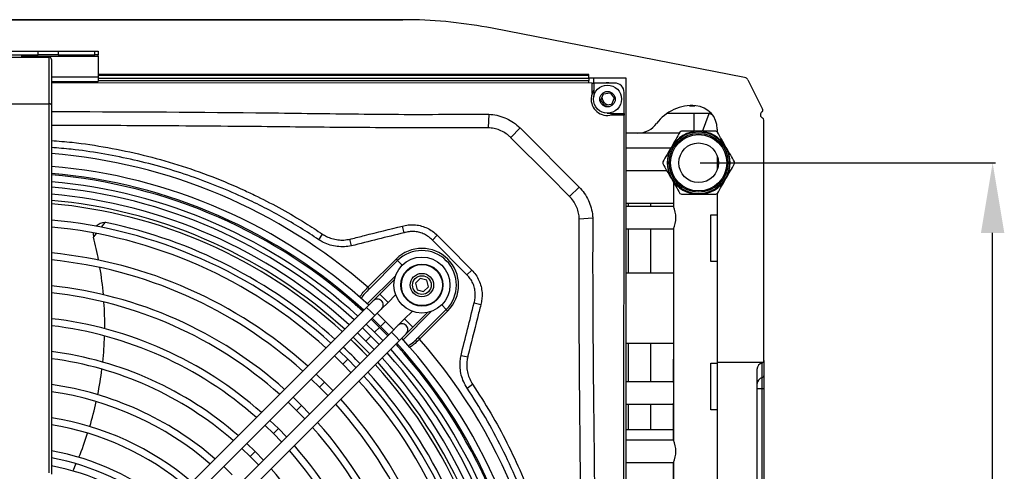
# Model space of a CAD drawing. Units: millimetres. Extents: x 1383 to 19557, y 1123 to 10652.
# Drawn here: x 2199 to 2621, y 5331 to 5524 of the extents above; entities that cross this region are included whole.
import ezdxf

# ---------------------------------------------------------------- set-up
doc = ezdxf.new("R2010")
doc.units = ezdxf.units.MM
doc.layers.add('Flowair1', color=7, linetype='Continuous')
doc.layers.add('Wymiary', color=8, linetype='Continuous')
doc.styles.get("Standard").update_dxf_attribs({"font": 'arial.ttf'})
doc.dimstyles.new('ISO-25', dxfattribs={"dimtxt": 2.5, "dimasz": 2.5, "dimexe": 1.25, "dimexo": 0.625, "dimtad": 1, "dimdec": 0, "dimtxsty": 'Standard', "dimcen": 2.5, "dimadec": 0, "dimazin": 0, "dimtfac": 1, "dimtmove": 0, "dimatfit": 3, "dimfxl": 1, "dimarcsym": 0})

# ---------------------------------------------------------------- blocks, each defined once
blk = doc.blocks.new('*D47')
at = {"layer": 'Defpoints', "color": 0}
for p in [(2489.75, 5462.79), (2615.59, 5462.79), (2489.78, 5017.75)]:
    blk.add_point(p, dxfattribs=at)
at = {"layer": 'Wymiary', "color": 0, "lineweight": -2}
for p, q in [((2490.38, 5462.79), (2616.84, 5462.79)), ((2615.59, 5047.75), (2615.59, 5432.79)), ((2490.4, 5017.75), (2616.84, 5017.75))]:
    blk.add_line(p, q, dxfattribs=at)
at = {"layer": 'Wymiary', "color": 0}
for points in [[(2620.59, 5432.79), (2610.59, 5432.79), (2615.59, 5462.79)], [(2610.59, 5047.75), (2620.59, 5047.75), (2615.59, 5017.75)]]:
    blk.add_solid(points, dxfattribs=at)
at = {"layer": 'Wymiary', "color": 0, "insert": (2590.34, 5240.27), "char_height": 30, "attachment_point": 5, "rotation": 90}
blk.add_mtext('445', dxfattribs=at)

msp = doc.modelspace()

# ---------------------------------------------------------------- linework, layer by layer
at = {"layer": 'Flowair1'}
for p, q in [((2365.85, 5524.02), (2019.6, 5524.02)), ((2022.33, 5524.04), (2363.12, 5524.04)), ((2509.44, 5499.31), (2401.32, 5520.36)), ((2178.4, 5510.54), (2207.05, 5510.54)), ((2178.4, 5509.04), (2207.05, 5509.04)), ((2199.97, 5508.04), (2199.97, 5509.04)), ((2207.05, 5509.04), (2207.05, 5510.54)), ((2207.05, 5510.54), (2215.63, 5510.54)), ((2215.63, 5509.04), (2207.05, 5509.04)), ((2215.63, 5510.54), (2215.63, 5509.04)), ((2215.63, 5510.54), (2231.31, 5510.54)), ((2215.63, 5509.04), (2231.31, 5509.04)), ((2231.31, 5509.04), (2231.31, 5510.54)), ((2231.31, 5510.54), (2232.72, 5510.54)), ((2232.72, 5509.04), (2231.31, 5509.04)), ((2232.72, 5510.54), (2232.72, 5509.04)), ((2232.72, 5508.44), (2232.72, 5509.04)), ((2173.72, 5508.04), (2211.72, 5508.04)), ((2199.97, 5508.44), (2232.72, 5508.44)), ((2211.72, 5488.04), (2211.72, 5508.04)), ((2212.72, 5507.04), (2212.72, 5487.54)), ((2232.72, 5508.44), (2232.72, 5499.64)), ((2442.72, 5500.54), (2232.72, 5500.54)), ((2442.72, 5499.04), (2442.72, 5500.54)), ((2212.72, 5499.64), (2232.72, 5499.64)), ((2212.72, 5497.54), (2232.72, 5497.54)), ((2444.13, 5496.94), (2212.72, 5497.03)), ((2232.72, 5500.24), (2442.72, 5500.24)), ((2232.72, 5499.64), (2232.72, 5497.54)), ((2232.72, 5499.04), (2442.72, 5499.04)), ((2232.72, 5498.04), (2442.72, 5498.04)), ((2458.72, 5499.04), (2442.72, 5499.04)), ((2442.72, 5499.04), (2442.72, 5498.04)), ((2442.72, 5496.94), (2442.72, 5498.04)), ((2444.13, 5496.94), (2444.83, 5496.94)), ((2444.13, 5492.38), (2444.13, 5496.94)), ((2444.83, 5496.94), (2444.82, 5491.14)), ((2453.83, 5496.94), (2444.83, 5496.94)), ((2444.92, 5496.94), (2444.92, 5499.04)), ((2458.72, 5475.54), (2458.72, 5499.04)), ((2510.85, 5498.24), (2517.07, 5485.8)), ((2447.86, 5489.64), (2448.95, 5492.31)), ((2448.95, 5492.31), (2451.81, 5492.71)), ((2451.81, 5492.71), (2453.58, 5490.44)), ((2457.82, 5483.93), (2457.83, 5492.93)), ((2173.72, 5488.04), (2211.72, 5488.04)), ((2211.72, 5330.08), (2211.72, 5488.04)), ((2449.64, 5487.36), (2447.86, 5489.64)), ((2453.58, 5490.44), (2452.5, 5487.76)), ((2212.72, 5487.54), (2212.72, 5329.58)), ((2452.5, 5487.76), (2449.64, 5487.36)), ((2450.63, 5484.04), (2451.82, 5483.94)), ((2451.82, 5483.94), (2457.82, 5483.93)), ((2451.82, 5483.92), (2451.82, 5483.94)), ((2457.82, 5483.93), (2457.82, 5483.23)), ((2495.15, 5483.94), (2476.24, 5483.94)), ((2485.8, 5487.24), (2488.16, 5487.24)), ((2487.72, 5483.94), (2487.72, 5476.19)), ((2491.46, 5476.16), (2494.19, 5483.94)), ((2399.93, 5483.6), (2399.61, 5477.81)), ((2457.82, 5483.23), (2452.37, 5483.24)), ((2457.73, 5240.63), (2457.82, 5483.23)), ((2516.22, 5483.43), (2516.22, 5483.23)), ((2517.72, 5378.19), (2517.72, 5481.01)), ((2413.29, 5477.73), (2409.29, 5473.64)), ((2413.29, 5477.73), (2438.59, 5452.41)), ((2463.71, 5475.54), (2458.72, 5475.54)), ((2458.72, 4990.54), (2458.72, 5475.54)), ((2481.53, 5475.54), (2463.71, 5475.54)), ((2497.72, 5477.24), (2497.72, 5475.78)), ((2477.78, 5469.04), (2458.72, 5469.04)), ((2497.72, 5465.75), (2497.72, 5459.83)), ((2458.72, 5459.54), (2476.04, 5459.54)), ((2478.95, 5454.5), (2478.95, 5444.04)), ((2438.59, 5452.41), (2434.49, 5448.41)), ((2497.72, 5449.79), (2497.72, 5440.54)), ((2458.72, 5445.54), (2459.67, 5445.54)), ((2478.95, 5444.04), (2458.72, 5444.04)), ((2459.67, 5445.54), (2469.12, 5445.54)), ((2459.67, 5444.04), (2459.67, 5445.54)), ((2469.12, 5445.54), (2478.95, 5445.54)), ((2469.12, 5445.54), (2469.12, 5444.04)), ((2444.45, 5439.05), (2438.65, 5438.73)), ((2495.02, 5420.54), (2495.02, 5440.54)), ((2495.02, 5440.54), (2497.72, 5440.54)), ((2497.72, 5440.54), (2497.72, 5420.54)), ((2235.49, 5437.2), (2233.92, 5435.21)), ((2362.93, 5435.72), (2363.55, 5435.87)), ((2363.64, 5432.86), (2362.93, 5435.72)), ((2458.72, 5434.54), (2478.95, 5434.54)), ((2459.67, 5415.54), (2459.67, 5434.54)), ((2469.12, 5434.54), (2469.12, 5415.54)), ((2478.95, 5434.53), (2478.95, 5344.04)), ((2231.83, 5432.56), (2230.66, 5431.09)), ((2327.18, 5429.86), (2328.76, 5432.24)), ((2341.1, 5427.25), (2340.48, 5430.1)), ((2375.79, 5429.74), (2377.82, 5431.76)), ((2390.55, 5414.88), (2375.79, 5429.74)), ((2348.15, 5409.49), (2360.2, 5421.53)), ((2360.84, 5420.9), (2348.78, 5408.86)), ((2360.2, 5421.53), (2360.84, 5420.9)), ((2360.84, 5420.9), (2362.79, 5418.94)), ((2497.72, 5420.54), (2495.02, 5420.54)), ((2497.72, 5420.54), (2497.72, 5377.32)), ((2390.55, 5414.88), (2392.59, 5416.9)), ((2359.96, 5414.46), (2347.88, 5402.38)), ((2359.52, 5412.84), (2353.24, 5406.57)), ((2370.53, 5413.24), (2368.49, 5411.2)), ((2373.32, 5412.49), (2370.53, 5413.24)), ((2374.06, 5409.7), (2373.32, 5412.49)), ((2459.67, 5415.54), (2458.72, 5415.54)), ((2469.12, 5415.54), (2459.67, 5415.54)), ((2478.95, 5415.54), (2469.12, 5415.54)), ((2348.15, 5409.49), (2348.78, 5408.86)), ((2368.49, 5411.2), (2369.23, 5408.41)), ((2369.23, 5408.41), (2372.02, 5407.66)), ((2372.02, 5407.66), (2374.06, 5409.7)), ((2350.41, 5403.74), (2347.58, 5400.92)), ((2353.24, 5406.57), (2350.41, 5403.74)), ((2355.01, 5404.8), (2353.24, 5406.57)), ((2356.78, 5403.03), (2355.01, 5404.8)), ((2356.78, 5403.03), (2360.03, 5406.28)), ((2347.58, 5400.92), (2260.7, 5314.1)), ((2343.14, 5401.56), (2343.3, 5402.39)), ((2345.75, 5400.26), (2345.32, 5399.83)), ((2349.35, 5399.15), (2347.58, 5400.92)), ((2351.12, 5397.38), (2353.95, 5400.21)), ((2353.95, 5400.21), (2356.78, 5403.03)), ((2369.66, 5387.96), (2381.72, 5400)), ((2382.35, 5399.37), (2370.3, 5387.33)), ((2381.72, 5400), (2379.76, 5401.96)), ((2381.72, 5400), (2382.35, 5399.37)), ((2393.62, 5402.78), (2396.48, 5402.07)), ((2396.63, 5402.68), (2396.48, 5402.07)), ((2264.23, 5310.56), (2351.12, 5397.38)), ((2351.12, 5397.38), (2349.35, 5399.15)), ((2353.16, 5392.35), (2349.59, 5395.85)), ((2350.02, 5396.28), (2353.59, 5392.78)), ((2355.71, 5394.9), (2352.14, 5398.4)), ((2363.85, 5395.96), (2361.02, 5393.13)), ((2363.19, 5387.06), (2375.27, 5399.14)), ((2367.09, 5399.2), (2363.85, 5395.96)), ((2363.85, 5395.96), (2365.61, 5394.19)), ((2367.38, 5392.42), (2373.65, 5398.69)), ((2338.22, 5391.55), (2335.44, 5394.04)), ((2349.44, 5388.63), (2345.86, 5392.13)), ((2347.47, 5393.73), (2351.04, 5390.23)), ((2351.04, 5390.23), (2353.16, 5392.35)), ((2356.66, 5388.78), (2353.16, 5392.35)), ((2353.59, 5392.78), (2355.71, 5394.9)), ((2353.59, 5392.78), (2357.09, 5389.21)), ((2359.21, 5391.33), (2355.71, 5394.9)), ((2361.02, 5393.13), (2358.19, 5390.3)), ((2364.55, 5389.6), (2367.38, 5392.42)), ((2365.61, 5394.19), (2367.38, 5392.42)), ((2358.19, 5390.3), (2271.3, 5303.49)), ((2274.83, 5299.95), (2361.72, 5386.77)), ((2343.74, 5390.01), (2347.32, 5386.51)), ((2347.32, 5386.51), (2349.44, 5388.63)), ((2352.93, 5385.05), (2349.44, 5388.63)), ((2351.04, 5390.23), (2354.54, 5386.66)), ((2358.19, 5390.3), (2359.95, 5388.54)), ((2359.95, 5388.54), (2361.72, 5386.77)), ((2361.72, 5386.77), (2364.55, 5389.6)), ((2369.66, 5387.96), (2370.3, 5387.33)), ((2347.32, 5386.51), (2350.81, 5382.93)), ((2360.63, 5384.51), (2361.06, 5384.94)), ((2361.99, 5382.94), (2362.59, 5382.99)), ((2458.72, 5385.54), (2459.67, 5385.54)), ((2459.67, 5385.54), (2469.12, 5385.54)), ((2459.67, 5369.04), (2459.67, 5385.54)), ((2469.12, 5385.54), (2478.95, 5385.54)), ((2469.12, 5385.54), (2469.12, 5369.04)), ((2333.84, 5380.11), (2337.41, 5376.62)), ((2339.54, 5378.74), (2335.96, 5382.23)), ((2337.41, 5376.62), (2339.54, 5378.74)), ((2343.03, 5375.16), (2339.54, 5378.74)), ((2388.02, 5380.31), (2390.87, 5379.69)), ((2478.82, 5378.73), (2478.82, 5376.73)), ((2478.82, 5378.73), (2478.95, 5378.73)), ((2337.41, 5376.62), (2340.9, 5373.04)), ((2478.82, 5376.73), (2478.82, 5369.04)), ((2478.82, 5376.73), (2478.95, 5376.73)), ((2495.02, 5357.04), (2495.02, 5377.04)), ((2495.02, 5377.04), (2497.72, 5377.04)), ((2517.21, 5377.32), (2497.72, 5377.32)), ((2497.72, 5377.32), (2497.72, 5377.04)), ((2497.72, 5377.04), (2497.72, 5357.04)), ((2514.72, 5374.32), (2514.72, 5091.76)), ((2516.97, 5377.18), (2516.97, 5377.22)), ((2516.97, 5370.86), (2516.97, 5377.18)), ((2517.72, 5378.14), (2517.72, 5371.82)), ((2323.93, 5370.21), (2327.51, 5366.72)), ((2329.63, 5368.84), (2326.05, 5372.33)), ((2516.97, 5366), (2516.97, 5370.86)), ((2517.72, 5371.82), (2517.72, 5366)), ((2327.51, 5366.72), (2329.63, 5368.84)), ((2327.51, 5366.72), (2331, 5363.14)), ((2333.12, 5365.26), (2329.63, 5368.84)), ((2390.62, 5366.39), (2393, 5367.97)), ((2478.82, 5369.04), (2458.72, 5369.04)), ((2516.97, 5366), (2514.72, 5366)), ((2517.72, 5366), (2516.97, 5366)), ((2516.97, 5100.08), (2516.97, 5366)), ((2517.72, 5366), (2517.72, 5100.08)), ((2319.73, 5358.95), (2316.14, 5362.43)), ((2314.02, 5360.31), (2317.61, 5356.82)), ((2317.61, 5356.82), (2319.73, 5358.95)), ((2323.21, 5355.36), (2319.73, 5358.95)), ((2458.72, 5359.54), (2478.82, 5359.54)), ((2459.67, 5348.54), (2459.67, 5359.54)), ((2469.12, 5359.54), (2469.12, 5348.54)), ((2478.82, 5359.53), (2478.82, 5344.04)), ((2317.61, 5356.82), (2321.09, 5353.24)), ((2497.72, 5357.04), (2495.02, 5357.04)), ((2497.72, 5357.04), (2497.72, 5310.32)), ((2304.11, 5350.41), (2307.7, 5346.93)), ((2309.83, 5349.05), (2306.24, 5352.53)), ((2307.7, 5346.93), (2309.83, 5349.05)), ((2313.31, 5345.46), (2309.83, 5349.05)), ((2307.7, 5346.93), (2311.18, 5343.34)), ((2459.67, 5348.54), (2458.72, 5348.54)), ((2469.12, 5348.54), (2459.67, 5348.54)), ((2478.95, 5348.54), (2469.12, 5348.54)), ((2294.21, 5340.51), (2297.8, 5337.03)), ((2299.92, 5339.15), (2296.33, 5342.63)), ((2478.95, 5344.04), (2458.72, 5344.04)), ((2297.8, 5337.03), (2299.92, 5339.15)), ((2297.8, 5337.03), (2301.27, 5333.44)), ((2303.4, 5335.56), (2299.92, 5339.15)), ((2290.02, 5329.26), (2286.42, 5332.73)), ((2458.72, 5334.54), (2478.95, 5334.54)), ((2478.82, 5334.54), (2478.82, 5319.04)), ((2478.95, 5334.53), (2478.95, 5319.04))]:
    msp.add_line(p, q, dxfattribs=at)
at = {"layer": 'Flowair1', "flags": 128}
for points in [[(2212.72, 5487.54), (2212.7, 5487.64), (2212.65, 5487.73), (2212.55, 5487.82), (2212.43, 5487.89), (2212.28, 5487.95), (2212.1, 5488), (2211.92, 5488.03), (2211.72, 5488.04)], [(2434.36, 5448.54), (2434.36, 5448.54), (2425.88, 5457.03), (2409.41, 5473.51), (2409.41, 5473.51)], [(2230.58, 5432.8), (2230.54, 5432.2), (2230.66, 5431.09)], [(2377.82, 5431.76), (2382.05, 5427.5), (2392.59, 5416.9)], [(2340.86, 5387.13), (2343.67, 5384.4), (2347.93, 5380.06)], [(2340.86, 5387.13), (2346.71, 5381.33), (2347.93, 5380.06)], [(2348.94, 5381.07), (2347.99, 5382.06), (2341.87, 5388.14)]]:
    msp.add_lwpolyline(points, dxfattribs=at)
at = {"layer": 'Flowair1'}
for centre, radius in [((2450.72, 5490.04), 6), ((2450.72, 5490.04), 3.3), ((2489.75, 5462.79), 13.22), ((2489.75, 5462.79), 12.6), ((2489.75, 5462.79), 12.06), ((2489.75, 5462.79), 8.5), ((2371.28, 5410.45), 12), ((2371.28, 5410.45), 9), ((2371.28, 5410.45), 8.8), ((2371.28, 5410.45), 5), ((2371.28, 5410.45), 4)]:
    msp.add_circle(centre, radius, dxfattribs=at)
for centre, radius, start, end in [((2363.12, 5324.04), 200, 89.2181, 90), ((2363.12, 5324.04), 200, 78.987, 89.2181), ((2211.72, 5507.04), 1, 0, 90), ((2450.72, 5490.04), 7, 80.1812, 99.7733), ((2453.83, 5492.94), 4, 359.9772, 89.9772), ((2509.06, 5497.35), 2, 26.555, 78.987), ((2450.72, 5490.04), 7, 147.7005, 187.9601), ((2450.72, 5490.04), 7, 187.9601, 298.9742), ((2451.82, 5490.94), 3.5, 182.4506, 255.5717), ((2486.98, 5468.32), 18.95, 85.2644, 143.5066), ((2487.72, 5477.24), 10, 0, 85.2644), ((2487.72, 5465.54), 19.5, 66.084, 70.6207), ((2517.62, 5483.43), 1.4, 127.0367, 180), ((2516.18, 5485.35), 1, 307.0367, 26.555), ((2463.71, 5485.54), 10, 270, 323.5066), ((2517.62, 5483.23), 1.4, 180, 247.9757), ((2516.72, 5481.01), 1, 0, 67.9757), ((2489.75, 5462.79), 13.5, 90, 150), ((2489.75, 5462.79), 15.39, 118.6944, 121.3056), ((2489.75, 5462.79), 13.5, 30, 90), ((2489.75, 5462.79), 15.39, 58.6944, 61.3056), ((2489.75, 5462.79), 13.5, 150, 210), ((2489.75, 5462.79), 13.5, 330, 30), ((2193.72, 5233.04), 234.48, 48.8081, 85.3523), ((2489.75, 5462.79), 15.39, 178.6944, 181.3056), ((2489.75, 5462.79), 15.39, 358.6944, 1.3056), ((2193.72, 5233.04), 229, 47.48, 85.2407), ((2193.72, 5233.04), 226, 47.5133, 85.1774), ((2193.72, 5233.04), 225.39, 47.5201, 85.1644), ((2193.72, 5233.04), 222.39, 47.5544, 85.099), ((2489.75, 5462.79), 13.5, 210, 270), ((2489.75, 5462.79), 13.5, 270, 330), ((2193.72, 5233.04), 220.13, 47.581, 85.0485), ((2193.72, 5233.04), 217.13, 47.617, 84.9799), ((2193.72, 5233.04), 214.49, 48.645, 84.918), ((2489.75, 5462.79), 15.39, 238.6944, 241.3056), ((2489.75, 5462.79), 15.39, 298.6944, 301.3056), ((2193.72, 5233.04), 213.06, 47.6674, 84.8838), ((2193.72, 5233.04), 213.06, 47.6674, 84.8838), ((2468.51, 5439.29), 11.47, 335.5134, 24.4866), ((2193.72, 5233.04), 206.13, 47.7579, 84.7113), ((2193.72, 5233.04), 203.13, 47.799, 84.6329), ((2235.54, 5432.2), 5, 90.568, 137.0076), ((2235.54, 5432.2), 5, 78.1413, 90.568), ((2193.72, 5233.04), 208.5, 47.7263, 78.1413), ((2235.54, 5432.2), 5, 192.768, 194.5285), ((2085.5, 5393.31), 150, 10.6886, 14.5285), ((2371.28, 5410.45), 15.67, 314.9772, 134.9772), ((2371.28, 5410.45), 14.77, 314.9772, 134.9772), ((2193.72, 5233.04), 192.13, 47.9607, 84.3247), ((2193.72, 5233.04), 189.13, 48.0081, 84.2343), ((2085.5, 5393.31), 150, 4.9811, 9.4525), ((2193.72, 5233.04), 178.13, 48.1955, 83.877), ((2193.72, 5233.04), 175.13, 48.2506, 83.7717), ((2352.18, 5401.97), 2.5, 44.9772, 134.9772), ((2352.18, 5401.97), 2.5, 314.9772, 44.9772), ((2085.5, 5393.31), 150, 359.4091, 3.7768), ((2193.72, 5233.04), 164.13, 48.4703, 83.3524), ((2193.72, 5233.04), 161.13, 48.5354, 83.2281), ((2362.78, 5391.36), 2.5, 44.9772, 134.9772), ((2362.78, 5391.36), 2.5, 314.9772, 44.9772), ((2085.5, 5393.31), 150, 353.941, 358.2296), ((2193.72, 5233.04), 229, 0.9998, 42.4744), ((2193.72, 5233.04), 234.48, 318.8081, 41.1464), ((2193.72, 5233.04), 208.5, 43.6031, 46.3514), ((2193.72, 5233.04), 222.39, 0.9778, 42.4001), ((2193.72, 5233.04), 225.39, 0.9879, 42.4344), ((2193.72, 5233.04), 226, 0.99, 42.4412), ((2193.72, 5233.04), 150.13, 48.7965, 82.7293), ((2193.72, 5233.04), 147.13, 48.8745, 82.5802), ((2193.72, 5233.04), 217.13, 0.9593, 42.3375), ((2193.72, 5233.04), 220.13, 0.9699, 42.3735), ((2085.5, 5393.31), 150, 348.5462, 352.7799), ((2193.72, 5233.04), 213.06, 0.9443, 42.2871), ((2193.72, 5233.04), 213.06, 0.9443, 42.2871), ((2193.72, 5233.04), 214.49, 0.9496, 42.305), ((2517.72, 5374.32), 3, 104.4775, 180), ((2517.7, 5374.29), 2.98, 104.1819, 179.8412), ((2516.73, 5378.15), 0.993, 284.1819, 359.8412), ((2516.72, 5378.19), 1, 284.4775, 299.1928), ((2516.72, 5378.19), 1, 299.1928, 0), ((2193.72, 5233.04), 206.13, 0.9175, 42.1966), ((2193.72, 5233.04), 208.5, 26.1068, 42.2282), ((2517.7, 5367.98), 2.98, 104.1819, 179.8412), ((2516.73, 5371.83), 0.993, 284.1819, 359.8412), ((2193.72, 5233.04), 136.13, 49.1899, 81.9769), ((2193.72, 5233.04), 203.13, 0.9054, 42.1555), ((2193.72, 5233.04), 133.13, 49.2851, 81.7948), ((2193.72, 5233.04), 192.13, 0.8575, 41.9938), ((2085.5, 5393.31), 150, 343.1913, 347.3966), ((2193.72, 5233.04), 189.13, 0.8435, 41.9464), ((2193.72, 5233.04), 122.13, 49.6739, 81.05), ((2193.72, 5233.04), 119.13, 49.7924, 80.8227), ((2193.72, 5233.04), 175.13, 0.7717, 41.7038), ((2193.72, 5233.04), 178.13, 0.788, 41.759), ((2085.5, 5393.31), 150, 337.8353, 342.0453), ((2193.72, 5233.04), 164.13, 0.7067, 41.4842), ((2468.51, 5339.29), 11.47, 335.5134, 24.4866), ((2193.72, 5233.04), 108.13, 50.2836, 79.8797), ((2193.72, 5233.04), 105.13, 50.4355, 79.5878), ((2193.72, 5233.04), 161.13, 0.6874, 41.4191), ((2193.72, 5233.04), 101.8, 50.6148, 79.2428), ((2085.5, 5393.31), 150, 335.3972, 336.6823), ((2193.72, 5233.04), 150.13, 0.6102, 41.158)]:
    msp.add_arc(centre, radius, start, end, dxfattribs=at)
for points, knots in [([(2212.72, 5484.75), (2241.88, 5484.65), (2284.05, 5484.5), (2339.25, 5483.7), (2371.36, 5483.41), (2391.58, 5483.66), (2398.79, 5483.61), (2399.93, 5483.6)], [0, 0, 0, 0, 0.46719, 0.675865, 0.884531, 0.98173, 1, 1, 1, 1]), ([(2399.93, 5483.6), (2401.08, 5483.49), (2403.4, 5483.24), (2406.74, 5482.16), (2409.88, 5480.54), (2412.01, 5478.96), (2413.08, 5477.94), (2413.29, 5477.73)], [0, 0, 0, 0, 0.231681, 0.469997, 0.701712, 0.94023, 1, 1, 1, 1]), ([(2398.65, 5477.82), (2398.65, 5477.82), (2397.95, 5477.81), (2391.18, 5477.79), (2371.37, 5477.7), (2339.23, 5477.86), (2297.23, 5478.33), (2255.06, 5478.66), (2225.93, 5478.75), (2212.72, 5478.8)], [0, 0, 0, 0, 0, 0.011342, 0.10924, 0.319575, 0.529928, 0.78691, 1, 1, 1, 1]), ([(2399.61, 5477.81), (2399.29, 5477.82), (2398.97, 5477.82), (2398.65, 5477.82), (2398.65, 5477.82)], [0, 0, 0, 0, 0.999937, 1, 1, 1, 1]), ([(2409.29, 5473.64), (2409.13, 5473.78), (2408.38, 5474.51), (2406.85, 5475.66), (2404.59, 5476.81), (2402.15, 5477.58), (2400.46, 5477.73), (2399.61, 5477.81)], [0, 0, 0, 0, 0.059663, 0.290917, 0.52948, 0.761192, 1, 1, 1, 1]), ([(2481.76, 5475.94), (2481.15, 5474.88), (2479.92, 5472.76), (2478.69, 5470.62), (2478.06, 5469.54)], [0, 0, 0, 0, 0.496468, 1, 1, 1, 1]), ([(2489.75, 5476.29), (2488.52, 5476.29), (2486.04, 5476.29), (2483.59, 5476.29), (2482.36, 5476.29)], [0, 0, 0, 0, 0.498184, 1, 1, 1, 1]), ([(2497.14, 5476.29), (2495.93, 5476.29), (2493.48, 5476.29), (2491, 5476.29), (2489.75, 5476.29)], [0, 0, 0, 0, 0.4964677, 1, 1, 1, 1]), ([(2501.45, 5469.54), (2500.83, 5470.61), (2499.59, 5472.75), (2498.37, 5474.87), (2497.75, 5475.94)], [0, 0, 0, 0, 0.498184, 1, 1, 1, 1]), ([(2212.72, 5472.3), (2215.66, 5472.08), (2223.72, 5471.46), (2236.82, 5469.45), (2251.94, 5466.27), (2266.84, 5462.11), (2281.43, 5457.03), (2292.71, 5452.27), (2302.65, 5447.54), (2311.31, 5443.01), (2320.6, 5437.59), (2326.32, 5433.85), (2328.76, 5432.24)], [0, 0, 0, 0, 0.071226, 0.195348, 0.319849, 0.444472, 0.568961, 0.693073, 0.740267, 0.834791, 0.929314, 1, 1, 1, 1]), ([(2409.41, 5473.51), (2409.41, 5473.51), (2409.37, 5473.55), (2409.33, 5473.59), (2409.29, 5473.64)], [0, 0, 0, 0, 0.000335, 1, 1, 1, 1]), ([(2327.18, 5429.86), (2324.56, 5431.57), (2319.31, 5434.98), (2311.19, 5439.71), (2302.88, 5444.15), (2293.44, 5448.71), (2282.85, 5453.24), (2271.07, 5457.56), (2258.97, 5461.3), (2246.59, 5464.42), (2233.95, 5466.87), (2222.65, 5468.54), (2215.55, 5469.08), (2212.72, 5469.29)], [0, 0, 0, 0, 0.076652, 0.153302, 0.230426, 0.307549, 0.410043, 0.512608, 0.615102, 0.720225, 0.825423, 0.930547, 1, 1, 1, 1]), ([(2478.06, 5469.54), (2477.45, 5468.47), (2476.21, 5466.32), (2474.98, 5464.2), (2474.37, 5463.14)], [0, 0, 0, 0, 0.498184, 1, 1, 1, 1]), ([(2505.14, 5463.14), (2504.53, 5464.19), (2503.31, 5466.31), (2502.07, 5468.46), (2501.45, 5469.54)], [0, 0, 0, 0, 0.496468, 1, 1, 1, 1]), ([(2474.37, 5462.44), (2474.98, 5461.38), (2476.2, 5459.26), (2477.44, 5457.12), (2478.06, 5456.04)], [0, 0, 0, 0, 0.496468, 1, 1, 1, 1]), ([(2501.45, 5456.04), (2502.06, 5457.11), (2503.3, 5459.25), (2504.53, 5461.37), (2505.14, 5462.44)], [0, 0, 0, 0, 0.498184, 1, 1, 1, 1]), ([(2478.06, 5456.04), (2478.68, 5454.97), (2479.92, 5452.82), (2481.14, 5450.7), (2481.76, 5449.64)], [0, 0, 0, 0, 0.498184, 1, 1, 1, 1]), ([(2497.75, 5449.64), (2498.36, 5450.69), (2499.58, 5452.81), (2500.82, 5454.96), (2501.45, 5456.04)], [0, 0, 0, 0, 0.4964677, 1, 1, 1, 1]), ([(2438.59, 5452.41), (2439.35, 5451.56), (2440.9, 5449.81), (2442.61, 5446.77), (2443.83, 5443.47), (2444.32, 5440.86), (2444.43, 5439.37), (2444.45, 5439.05)], [0, 0, 0, 0, 0.2306197, 0.4679149, 0.6985352, 0.9358053, 1, 1, 1, 1]), ([(2434.49, 5448.41), (2434.45, 5448.45), (2434.41, 5448.5), (2434.36, 5448.54), (2434.36, 5448.54)], [0, 0, 0, 0, 0.999663, 1, 1, 1, 1]), ([(2438.65, 5438.73), (2438.64, 5438.96), (2438.58, 5440.02), (2438.26, 5441.91), (2437.41, 5444.28), (2436.17, 5446.51), (2435.06, 5447.77), (2434.49, 5448.41)], [0, 0, 0, 0, 0.064587, 0.295076, 0.532517, 0.762662, 1, 1, 1, 1]), ([(2482.36, 5449.29), (2483.58, 5449.29), (2486.03, 5449.29), (2488.51, 5449.29), (2489.75, 5449.29)], [0, 0, 0, 0, 0.496468, 1, 1, 1, 1]), ([(2489.75, 5449.29), (2490.99, 5449.29), (2493.46, 5449.29), (2495.91, 5449.29), (2497.14, 5449.29)], [0, 0, 0, 0, 0.498184, 1, 1, 1, 1]), ([(2439.52, 5243.68), (2439.48, 5259.61), (2439.41, 5291.47), (2439.1, 5336.62), (2438.66, 5379.13), (2438.53, 5411.98), (2438.63, 5431.52), (2438.66, 5437.77), (2438.66, 5437.77)], [0, 0, 0, 0, 0.2461761, 0.4923528, 0.6978915, 0.9034137, 0.9999997, 1, 1, 1, 1]), ([(2438.66, 5437.77), (2438.66, 5437.77), (2438.67, 5438.09), (2438.66, 5438.41), (2438.65, 5438.73)], [0, 0, 0, 0, 0.000063, 1, 1, 1, 1]), ([(2444.45, 5439.05), (2444.49, 5437.38), (2444.56, 5434.04), (2444.36, 5427.35), (2444.38, 5409.06), (2444.5, 5379.15), (2445.3, 5318.69), (2445.43, 5271.51), (2445.52, 5237.62)], [0, 0, 0, 0, 0.02488, 0.049781, 0.099566, 0.297378, 0.495205, 1, 1, 1, 1]), ([(2340.93, 5430.21), (2340.93, 5430.21), (2342.87, 5430.7), (2350.2, 5432.53), (2357.54, 5434.37), (2362.93, 5435.72)], [0, 0, 0, 0, 0.000003, 0.264557, 1, 1, 1, 1]), ([(2363.55, 5435.87), (2363.55, 5435.87), (2364.35, 5436.06), (2366.03, 5436.32), (2368.58, 5436.28), (2371.16, 5435.79), (2373.6, 5434.85), (2375.89, 5433.53), (2377.17, 5432.35), (2377.82, 5431.76)], [0, 0, 0, 0, 0.000004, 0.160647, 0.326001, 0.492591, 0.664314, 0.829678, 1, 1, 1, 1]), ([(2375.79, 5429.74), (2375.27, 5430.21), (2374.22, 5431.17), (2372.38, 5432.24), (2370.39, 5432.99), (2368.33, 5433.37), (2366.26, 5433.39), (2364.71, 5433.13), (2363.85, 5432.91), (2363.64, 5432.86)], [0, 0, 0, 0, 0.160686, 0.321265, 0.482166, 0.643058, 0.797567, 0.952083, 1, 1, 1, 1]), ([(2341.1, 5427.25), (2340.1, 5427.09), (2338.08, 5426.75), (2335.01, 5426.89), (2331.98, 5427.52), (2329.35, 5428.53), (2327.82, 5429.47), (2327.18, 5429.86)], [0, 0, 0, 0, 0.208167, 0.422331, 0.630514, 0.84482, 1, 1, 1, 1]), ([(2328.76, 5432.24), (2329.3, 5431.91), (2330.56, 5431.13), (2332.78, 5430.27), (2335.3, 5429.75), (2337.92, 5429.65), (2339.62, 5429.95), (2340.48, 5430.1)], [0, 0, 0, 0, 0.155091, 0.363107, 0.57757, 0.785672, 1, 1, 1, 1]), ([(2340.48, 5430.1), (2340.63, 5430.14), (2340.78, 5430.17), (2340.93, 5430.21), (2340.93, 5430.21)], [0, 0, 0, 0, 0.999871, 1, 1, 1, 1]), ([(2363.64, 5432.86), (2359.89, 5431.92), (2352.37, 5430.05), (2344.86, 5428.18), (2341.1, 5427.25)], [0, 0, 0, 0, 0.5, 1, 1, 1, 1]), ([(2392.59, 5416.9), (2393.2, 5416.22), (2394.42, 5414.86), (2395.76, 5412.46), (2396.66, 5409.89), (2397.07, 5407.36), (2397.05, 5404.93), (2396.81, 5403.42), (2396.63, 5402.68), (2396.63, 5402.68)], [0, 0, 0, 0, 0.1778315, 0.3556026, 0.5298126, 0.7040161, 0.8520075, 0.9999961, 1, 1, 1, 1]), ([(2393.62, 5402.78), (2393.79, 5403.47), (2394.13, 5404.87), (2394.18, 5407.03), (2393.85, 5409.19), (2393.14, 5411.25), (2392.06, 5413.22), (2391.06, 5414.32), (2390.55, 5414.88)], [0, 0, 0, 0, 0.162417, 0.328522, 0.491424, 0.659734, 0.826966, 1, 1, 1, 1]), ([(2344.57, 5405.24), (2345.09, 5405.96), (2346.15, 5407.45), (2347.47, 5408.8), (2348.15, 5409.49)], [0, 0, 0, 0, 0.485827, 1, 1, 1, 1]), ([(2348.78, 5408.86), (2348.15, 5408.2), (2346.9, 5406.89), (2345.67, 5405.5), (2345.22, 5404.73), (2345.21, 5404.71)], [0, 0, 0, 0, 0.495014, 0.989328, 1, 1, 1, 1]), ([(2343.89, 5401.83), (2343.79, 5401.6), (2343.67, 5401.34), (2343.7, 5401.07), (2343.71, 5401.05)], [0, 0, 0, 0, 0.9128437, 1, 1, 1, 1]), ([(2388.02, 5380.31), (2388.95, 5384.06), (2390.81, 5391.55), (2392.69, 5399.04), (2393.62, 5402.78)], [0, 0, 0, 0, 0.499994, 1, 1, 1, 1]), ([(2396.48, 5402.07), (2395.99, 5400.13), (2394.16, 5392.82), (2392.33, 5385.51), (2390.98, 5380.14), (2390.98, 5380.14)], [0, 0, 0, 0, 0.265446, 0.999997, 1, 1, 1, 1]), ([(2365.36, 5384.37), (2366.2, 5384.96), (2367.71, 5386.02), (2369.06, 5387.36), (2369.66, 5387.96)], [0, 0, 0, 0, 0.55296, 1, 1, 1, 1]), ([(2370.3, 5387.33), (2369.65, 5386.71), (2368.48, 5385.6), (2367.03, 5384.38), (2366.19, 5383.87), (2365.94, 5383.71)], [0, 0, 0, 0, 0.464815, 0.839994, 1, 1, 1, 1]), ([(2363.11, 5382.41), (2363.01, 5382.37), (2362.85, 5382.29), (2362.67, 5382.3), (2362.6, 5382.3)], [0, 0, 0, 0, 0.623661, 1, 1, 1, 1]), ([(2390.62, 5366.39), (2390.1, 5367.25), (2389.06, 5369), (2388.08, 5371.9), (2387.57, 5374.92), (2387.56, 5377.76), (2387.88, 5379.54), (2388.02, 5380.31)], [0, 0, 0, 0, 0.206683, 0.419381, 0.626054, 0.83867, 1, 1, 1, 1]), ([(2390.87, 5379.69), (2390.74, 5379.05), (2390.46, 5377.57), (2390.45, 5375.19), (2390.85, 5372.66), (2391.67, 5370.19), (2392.55, 5368.72), (2393, 5367.97)], [0, 0, 0, 0, 0.161385, 0.367971, 0.580721, 0.787208, 1, 1, 1, 1]), ([(2390.98, 5380.14), (2390.98, 5380.14), (2390.94, 5379.99), (2390.9, 5379.84), (2390.87, 5379.69)], [0, 0, 0, 0, 0.000129, 1, 1, 1, 1]), ([(2430.81, 5232.94), (2430.75, 5237.39), (2430.61, 5246.27), (2429.47, 5259.61), (2427.64, 5272.92), (2425, 5286.46), (2421.5, 5300.11), (2417.1, 5313.8), (2411.83, 5327.37), (2405.65, 5340.73), (2398.63, 5353.86), (2393.29, 5362.21), (2390.62, 5366.39)], [0, 0, 0, 0, 0.094238, 0.188477, 0.283879, 0.379281, 0.480954, 0.582717, 0.684388, 0.789556, 0.894827, 1, 1, 1, 1]), ([(2393, 5367.97), (2395.63, 5363.9), (2400.89, 5355.74), (2407.82, 5342.94), (2414.09, 5329.61), (2419.57, 5315.75), (2424.23, 5301.42), (2427.87, 5287.34), (2430.57, 5273.58), (2432.43, 5260.16), (2433.6, 5246.6), (2433.74, 5237.5), (2433.81, 5232.94)], [0, 0, 0, 0, 0.101636, 0.203367, 0.305003, 0.410201, 0.515503, 0.620704, 0.714942, 0.809181, 0.90459, 1, 1, 1, 1]), ([(2478.95, 5368.72), (2478.91, 5368.81), (2478.82, 5369.03), (2478.82, 5369.04), (2478.82, 5369.04)], [0, 0, 0, 0, 0.408016, 1, 1, 1, 1]), ([(2478.82, 5359.53), (2478.82, 5359.55), (2478.84, 5359.56), (2478.94, 5359.83), (2478.95, 5359.85)], [0, 0, 0, 0, 0.898943, 1, 1, 1, 1])]:
    msp.add_open_spline(points, degree=3, knots=knots, dxfattribs=at)

# ---------------------------------------------------------------- dimensions: what is measured, and where the dimension line sits
at = {"layer": 'Wymiary'}
dim = msp.add_linear_dim(base=(2615.59, 5462.79), p1=(2489.78, 5017.75), p2=(2489.75, 5462.79), angle=90, dimstyle='ISO-25', override={"dimtxt": 30, "dimasz": 30, "dimgap": 10, "dimrnd": 5}, dxfattribs=at)
dim.commit()
dim.dimension.update_dxf_attribs({"geometry": '*D47', "text_midpoint": (2590.34, 5240.27)})

doc.saveas('drawing.dxf')
